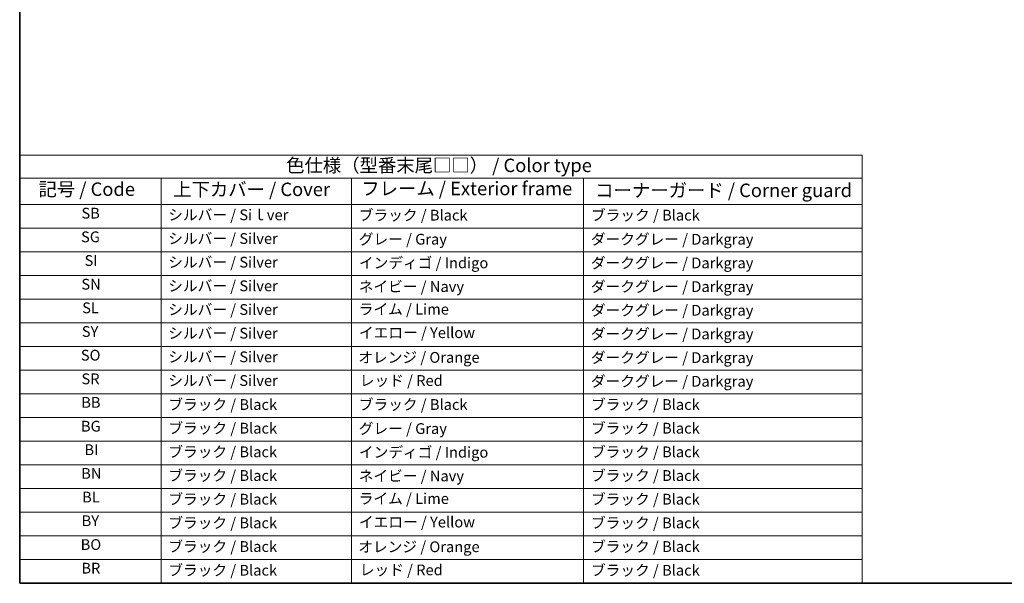
# Model space of a CAD drawing. Units: millimetres. Extents: x 0 to 7078, y 0 to 1124.
# Drawn here: x 0 to 549, y 0 to 314 of the extents above; entities that cross this region are included whole.
import ezdxf

# ---------------------------------------------------------------- set-up
doc = ezdxf.new("R2010")
doc.units = ezdxf.units.MM
doc.layers.add('Border (ISO)', color=7, linetype='Continuous', lineweight=35)
doc.layers.add('Symbol (ISO)', color=7, linetype='Continuous', lineweight=18)
doc.styles.add('Note Text (TK)', font='MS PGothic.ttf')
doc.styles.add('Note Text (TK2)', font='MS PGothic.ttf')

# ---------------------------------------------------------------- blocks, each defined once
blk = doc.blocks.new('図面枠 tk図枠')
at = {"layer": 'Border (ISO)'}
for p, q in [((14.5, 289), (14.5, 8)), ((14.5, 8), (405.5, 8))]:
    blk.add_line(p, q, dxfattribs=at)
blk = doc.blocks.new('テーブル1')
at = {"layer": 'Symbol (ISO)'}
for p, q in [((14.5, 87.58), (171.06, 87.58)), ((14.5, 87.58), (14.5, 83.3)), ((171.06, 87.58), (171.06, 83.3)), ((14.5, 83.3), (171.06, 83.3)), ((14.5, 83.3), (14.5, 78.4)), ((40.76, 83.3), (40.76, 78.4)), ((76.14, 83.3), (76.14, 78.4)), ((119.29, 83.3), (119.29, 78.4)), ((171.06, 83.3), (171.06, 78.4)), ((14.5, 78.4), (171.06, 78.4)), ((14.5, 78.4), (14.5, 8)), ((40.76, 78.4), (40.76, 8)), ((76.14, 78.4), (76.14, 8)), ((119.29, 78.4), (119.29, 8)), ((171.06, 78.4), (171.06, 8)), ((14.5, 74), (171.06, 74)), ((14.5, 69.6), (171.06, 69.6)), ((14.5, 65.2), (171.06, 65.2)), ((14.5, 60.8), (171.06, 60.8)), ((14.5, 56.4), (171.06, 56.4)), ((14.5, 52), (171.06, 52)), ((14.5, 47.6), (171.06, 47.6)), ((14.5, 43.2), (171.06, 43.2)), ((14.5, 38.8), (171.06, 38.8)), ((14.5, 34.4), (171.06, 34.4)), ((14.5, 30), (171.06, 30)), ((14.5, 25.6), (171.06, 25.6)), ((14.5, 21.2), (171.06, 21.2)), ((14.5, 16.8), (171.06, 16.8)), ((14.5, 12.4), (171.06, 12.4)), ((14.5, 8), (171.06, 8))]:
    blk.add_line(p, q, dxfattribs=at)
at = {"layer": 'Symbol (ISO)', "color": 7, "attachment_point": 7}
for s, insert, char_height, style in [('色仕様（型番末尾□□） / Color type', (64.01, 83.66), 2.5, 'Note Text (TK)'), ('記号 / Code', (17.99, 79.23), 2.5, 'Note Text (TK)'), ('上下カバー / Cover', (43.02, 79.2), 2.5, 'Note Text (TK)'), ('フレーム / Exterior frame', (77.97, 79.36), 2.5, 'Note Text (TK)'), ('コーナーガード / Corner guard', (121.44, 79.02), 2.5, 'Note Text (TK)'), ('SB', (25.97, 75.18), 2, 'Note Text (TK2)'), ('シルバー / Siｌver', (42.11, 74.87), 2, 'Note Text (TK2)'), ('ブラック / Black', (77.51, 74.81), 2, 'Note Text (TK2)'), ('ブラック / Black', (120.65, 74.81), 2, 'Note Text (TK2)'), ('SG', (25.9, 70.78), 2, 'Note Text (TK2)'), ('シルバー / Silver', (42.11, 70.47), 2, 'Note Text (TK2)'), ('グレー / Gray', (77.51, 70.34), 2, 'Note Text (TK2)'), ('ダークグレー / Darkgray', (120.63, 70.33), 2, 'Note Text (TK2)'), ('SI', (26.55, 66.38), 2, 'Note Text (TK2)'), ('シルバー / Silver', (42.11, 66.07), 2, 'Note Text (TK2)'), ('インディゴ / Indigo', (77.54, 65.94), 2, 'Note Text (TK2)'), ('ダークグレー / Darkgray', (120.63, 65.93), 2, 'Note Text (TK2)'), ('SN', (25.96, 61.98), 2, 'Note Text (TK2)'), ('シルバー / Silver', (42.11, 61.67), 2, 'Note Text (TK2)'), ('ネイビー / Navy', (77.5, 61.54), 2, 'Note Text (TK2)'), ('ダークグレー / Darkgray', (120.63, 61.53), 2, 'Note Text (TK2)'), ('SL', (26.11, 57.58), 2, 'Note Text (TK2)'), ('シルバー / Silver', (42.11, 57.27), 2, 'Note Text (TK2)'), ('ライム / Lime', (77.5, 57.33), 2, 'Note Text (TK2)'), ('ダークグレー / Darkgray', (120.63, 57.13), 2, 'Note Text (TK2)'), ('SY', (26.04, 53.18), 2, 'Note Text (TK2)'), ('シルバー / Silver', (42.11, 52.87), 2, 'Note Text (TK2)'), ('イエロー / Yellow', (77.54, 52.96), 2, 'Note Text (TK2)'), ('ダークグレー / Darkgray', (120.63, 52.73), 2, 'Note Text (TK2)'), ('SO', (25.86, 48.78), 2, 'Note Text (TK2)'), ('シルバー / Silver', (42.11, 48.47), 2, 'Note Text (TK2)'), ('ダークグレー / Darkgray', (120.63, 48.33), 2, 'Note Text (TK2)'), ('オレンジ / Orange', (77.42, 48.37), 2, 'Note Text (TK2)'), ('SR', (25.98, 44.38), 2, 'Note Text (TK2)'), ('シルバー / Silver', (42.11, 44.07), 2, 'Note Text (TK2)'), ('レッド / Red', (77.7, 44.07), 2, 'Note Text (TK2)'), ('ダークグレー / Darkgray', (120.63, 43.93), 2, 'Note Text (TK2)'), ('BB', (25.94, 40), 2, 'Note Text (TK2)'), ('ブラック / Black', (42.12, 39.61), 2, 'Note Text (TK2)'), ('ブラック / Black', (77.51, 39.61), 2, 'Note Text (TK2)'), ('ブラック / Black', (120.65, 39.61), 2, 'Note Text (TK2)'), ('BG', (25.88, 35.58), 2, 'Note Text (TK2)'), ('ブラック / Black', (42.12, 35.21), 2, 'Note Text (TK2)'), ('グレー / Gray', (77.51, 35.14), 2, 'Note Text (TK2)'), ('ブラック / Black', (120.65, 35.21), 2, 'Note Text (TK2)'), ('BI', (26.52, 31.2), 2, 'Note Text (TK2)'), ('ブラック / Black', (42.12, 30.81), 2, 'Note Text (TK2)'), ('インディゴ / Indigo', (77.54, 30.74), 2, 'Note Text (TK2)'), ('ブラック / Black', (120.65, 30.81), 2, 'Note Text (TK2)'), ('BN', (25.93, 26.8), 2, 'Note Text (TK2)'), ('ブラック / Black', (42.12, 26.41), 2, 'Note Text (TK2)'), ('ブラック / Black', (120.65, 26.41), 2, 'Note Text (TK2)'), ('ネイビー / Navy', (77.5, 26.34), 2, 'Note Text (TK2)'), ('BL', (26.09, 22.4), 2, 'Note Text (TK2)'), ('ブラック / Black', (42.12, 22.01), 2, 'Note Text (TK2)'), ('ライム / Lime ', (77.5, 22.13), 2, 'Note Text (TK2)'), ('ブラック / Black', (120.65, 22.01), 2, 'Note Text (TK2)'), ('BY', (26.01, 18), 2, 'Note Text (TK2)'), ('ブラック / Black', (42.12, 17.61), 2, 'Note Text (TK2)'), ('イエロー / Yellow', (77.54, 17.76), 2, 'Note Text (TK2)'), ('ブラック / Black', (120.65, 17.61), 2, 'Note Text (TK2)'), ('BO', (25.83, 13.58), 2, 'Note Text (TK2)'), ('ブラック / Black', (42.12, 13.21), 2, 'Note Text (TK2)'), ('オレンジ / Orange', (77.42, 13.17), 2, 'Note Text (TK2)'), ('ブラック / Black', (120.65, 13.21), 2, 'Note Text (TK2)'), ('BR', (25.96, 9.19), 2, 'Note Text (TK2)'), ('ブラック / Black', (42.12, 8.81), 2, 'Note Text (TK2)'), ('レッド / Red', (77.7, 8.87), 2, 'Note Text (TK2)'), ('ブラック / Black', (120.65, 8.81), 2, 'Note Text (TK2)')]:
    blk.add_mtext(s, dxfattribs=dict(at, insert=insert, char_height=char_height, style=style))

msp = doc.modelspace()

# ---------------------------------------------------------------- block references
at = {"xscale": 3, "yscale": 3, "zscale": 3}
for name in ['図面枠 tk図枠', 'テーブル1']:
    msp.add_blockref(name, (-43.5, -24), dxfattribs=at)

doc.saveas('drawing.dxf')
